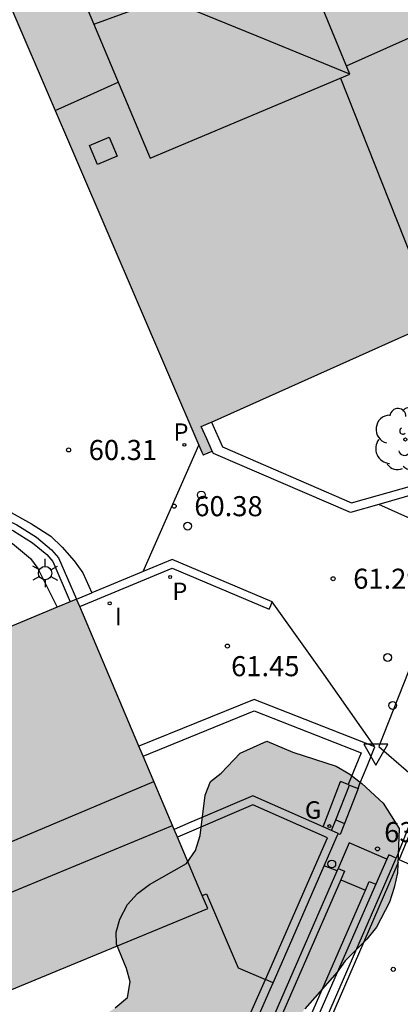
# Model space of a CAD drawing. Units: millimetres. Extents: x 584843 to 585195, y 4796539 to 4796791.
# Drawn here: x 584864 to 584878, y 4796719 to 4796756 of the extents above; entities that cross this region are included whole.
import ezdxf

# ---------------------------------------------------------------- set-up
doc = ezdxf.new("R2010")
doc.units = ezdxf.units.MM
for name, color, linetype in [('020204', 9, 'Continuous'), ('020308', 9, 'Continuous'), ('060108', 9, 'Continuous'), ('060113', 4, 'Continuous'), ('060117', 9, 'Continuous'), ('060124', 9, 'Continuous'), ('060126', 9, 'Continuous'), ('060130', 9, 'Continuous'), ('060141', 9, 'Continuous'), ('060149', 9, 'Continuous'), ('060150', 9, 'Continuous'), ('070105', 6, 'Continuous'), ('080106', 1, 'Continuous'), ('080109', 9, 'Continuous'), ('080110', 9, 'Continuous'), ('100106', 63, 'Continuous'), ('100107', 3, 'Continuous'), ('100202', 3, 'Continuous'), ('210201', 9, 'Continuous'), ('210205', 4, 'Continuous'), ('210301', 9, 'Continuous'), ('210305', 4, 'Continuous'), ('230204', 9, 'Continuous'), ('230304', 9, 'Continuous'), ('250203', 9, 'Continuous'), ('260101', 9, 'Continuous'), ('260202', 9, 'Continuous'), ('260205', 9, 'Continuous'), ('260207', 1, 'Continuous'), ('270204', 9, 'Continuous'), ('270304', 9, 'Continuous'), ('990501', 21, 'Continuous'), ('990504', 63, 'Continuous')]:
    doc.layers.add(name, color=color, linetype=linetype)
doc.layers.add('080111', color=7, linetype='Continuous', lineweight=30)
doc.styles.add('ARIAL', font='ARIAL.TTF', dxfattribs={"height": 1})
doc.styles.add('ROMANS', font='romans__.ttf', dxfattribs={"height": 1})

# ---------------------------------------------------------------- blocks, each defined once
blk = doc.blocks.new('HUEPIV')
blk.add_circle((0, 0), 0.145)
blk = doc.blocks.new('REIND')
blk.add_circle((0, 0), 0.055)
blk = doc.blocks.new('PLUVI3')
blk.add_circle((0, 0), 0.055)
blk = doc.blocks.new('REGAS')
blk.add_circle((0, 0), 0.055)
blk = doc.blocks.new('SETRA')
at = {"linetype": 'Continuous'}
blk.add_lwpolyline([(0.451, 0.26), (-0.45, 0.26), (-0.001, -0.52)], close=True, dxfattribs=at)
blk = doc.blocks.new('PLUVI1')
blk.add_circle((0, 0), 0.055)
blk = doc.blocks.new('ARBOL')
blk.add_circle((0, 0), 0.0587)
for centre, radius, start, end in [((-0.28, 0.855), 0.3, 359.2878, 173.6078), ((0.097, 0.97), 0.21, 23.1565, 160.4665), ((0.438, 0.881), 0.24, 301.578, 139.328), ((-0.564, 0.381), 0.532, 92.28, 254.58), ((-0.091, 0.321), 0.12, 119.14, 310.56), ((0.656, 0.288), 0.443, 319.8556, 114.7656), ((0.819, -0.249), 0.383, 235.5275, 62.0275), ((-0.556, -0.339), 0.555, 142.64, 266.54), ((-0.039, -0.384), 0.21, 189.64, 323.88), ((0.299, -0.624), 0.532, 224.67, 0.24), ((-0.301, -0.676), 0.45, 213.78, 295.32)]:
    blk.add_arc(centre, radius, start, end)
blk = doc.blocks.new('COTAPU')
blk.add_circle((0, 0), 0.075)
blk = doc.blocks.new('FAROLJ')
for p, q in [((0, 0.248), (0, 0.528)), ((-0.215, 0.124), (-0.458, 0.264)), ((0.215, 0.124), (0.458, 0.264)), ((-0.215, -0.124), (-0.458, -0.264)), ((0, -0.248), (0, -0.528)), ((0.215, -0.124), (0.458, -0.264))]:
    blk.add_line(p, q)
blk.add_circle((0, 0), 0.248)

msp = doc.modelspace()

# ---------------------------------------------------------------- hatches: boundary and pattern name
at = {"layer": '990501'}
for points in [[(584884.673, 4796757.806), (584882.678, 4796762.476), (584880.683, 4796767.145), (584867.38, 4796772.405), (584858.741, 4796768.621), (584858.325, 4796768.439), (584858.246, 4796768.628), (584858.168, 4796768.816), (584857.938, 4796769.368), (584857.583, 4796769.237), (584857.752, 4796768.844), (584857.921, 4796768.452), (584870.402, 4796739.433), (584870.446, 4796739.331), (584870.634, 4796739.408), (584870.788, 4796739.471), (584870.583, 4796739.929), (584870.378, 4796740.388), (584870.728, 4796740.544), (584879.18, 4796744.322), (584879.408, 4796744.424), (584879.429, 4796744.479), (584879.451, 4796744.533), (584882.062, 4796751.169)], [(584865.714, 4796733.949), (584862.624, 4796732.657), (584859.532, 4796731.366), (584860.083, 4796730.068), (584860.634, 4796728.77), (584859.596, 4796728.342), (584851.834, 4796725.139), (584854.179, 4796719.577), (584856.525, 4796714.015), (584858.253, 4796714.728), (584859.981, 4796715.442), (584859.519, 4796716.536), (584859.058, 4796717.63), (584870.617, 4796722.401), (584870.366, 4796722.993)]]:
    msp.add_hatch(color=256, dxfattribs=at).paths.add_polyline_path(points)
at = {"layer": '990504'}
msp.add_hatch(color=256, dxfattribs=at).paths.add_polyline_path([(584872.829, 4796728.643), (584873.797, 4796728.235), (584875.413, 4796727.715), (584875.925, 4796727.411), (584876.381, 4796727.059), (584877.173, 4796726.331), (584877.773, 4796725.379), (584877.709, 4796723.731), (584877.589, 4796723.179), (584877.405, 4796722.635), (584876.925, 4796721.699), (584876.565, 4796721.251), (584875.757, 4796720.435), (584875.453, 4796720.019), (584874.253, 4796718.651), (584873.845, 4796718.091), (584873.789, 4796717.675), (584873.765, 4796716.803), (584872.517, 4796714.964), (584871.981, 4796714.868), (584869.229, 4796714.868), (584868.677, 4796714.812), (584868.181, 4796714.58), (584867.661, 4796714.404), (584867.069, 4796714.372), (584866.565, 4796714.396), (584866.069, 4796714.548), (584865.621, 4796714.78), (584865.237, 4796715.148), (584865.085, 4796715.628), (584865.125, 4796716.132), (584865.845, 4796717.548), (584866.197, 4796717.996), (584866.653, 4796718.356), (584867.165, 4796718.684), (584867.621, 4796719.068), (584867.717, 4796719.651), (584867.581, 4796720.155), (584867.205, 4796721.059), (584867.197, 4796721.507), (584867.333, 4796721.995), (584867.621, 4796722.539), (584867.989, 4796722.955), (584868.437, 4796723.291), (584869.829, 4796724.075), (584870.165, 4796724.563), (584870.333, 4796725.115), (584870.517, 4796726.627), (584870.717, 4796727.131), (584871.117, 4796727.443), (584871.829, 4796728.195)])

# ---------------------------------------------------------------- linework, layer by layer
at = {"layer": '060108'}
msp.add_polyline3d([(584878.722, 4796726.953, 62.583), (584877.665, 4796724.271, 63.038)], dxfattribs=at)
at = {"layer": '060113'}
msp.add_polyline3d([(584875.451, 4796723.797, 63.056), (584874.97, 4796723.988, 63.04)], dxfattribs=at)
at = {"layer": '060117'}
for points in [[(584874.926, 4796725.446, 63.285), (584875.585, 4796727.131, 63.281)], [(584875.863, 4796727.024, 64.024), (584875.585, 4796727.131, 63.281)], [(584876.234, 4796726.873, 63.279), (584875.725, 4796725.565, 63.274)], [(584875.725, 4796725.565, 63.274), (584875.568, 4796725.16, 63.272), (584875.494, 4796725.189, 63.272)]]:
    msp.add_polyline3d(points, dxfattribs=at)
at = {"layer": '060124'}
msp.add_polyline3d([(584877.312, 4796724.24, 63.046), (584875.899, 4796724.853, 63.04), (584875.493, 4796723.894, 63.038)], dxfattribs=at)
at = {"layer": '060126'}
msp.add_polyline3d([(584879.898, 4796736.182, 61.444), (584877.009, 4796737.484, 61.184)], dxfattribs=at)
at = {"layer": '060130'}
for points in [[(584868.208, 4796734.974, 60.326), (584870.289, 4796739.696, 60.337)], [(584881.602, 4796734.448, 61.397), (584881.58, 4796734.448, 61.417), (584879.397, 4796734.469, 61.565), (584877.016, 4796728.449, 62.447), (584878.595, 4796727.069, 62.583), (584878.722, 4796726.953, 62.593)], [(584876.869, 4796728.435, 62.363), (584874.951, 4796731.138, 61.802), (584873.032, 4796733.841, 61.243)]]:
    msp.add_polyline3d(points, dxfattribs=at)
at = {"layer": '060141'}
for points in [[(584875.403, 4796725.706, 62.912), (584875.911, 4796727.005, 62.909)], [(584875.246, 4796725.305, 62.913), (584875.403, 4796725.706, 62.912)], [(584875.403, 4796725.706, 63.301), (584875.725, 4796725.565, 63.274)]]:
    msp.add_polyline3d(points, dxfattribs=at)
at = {"layer": '060149'}
msp.add_polyline3d([(584875.596, 4796723.471, 63.068), (584876.514, 4796723.082, 63.072)], dxfattribs=at)
at = {"layer": '060150'}
for points in [[(584864.787, 4796699.346, 67.651), (584875.451, 4796723.797, 63.056)], [(584875.451, 4796723.797, 63.056), (584875.493, 4796723.894, 63.038)], [(584875.493, 4796723.894, 63.038), (584875.732, 4796723.793, 63.04), (584875.596, 4796723.471, 63.068)], [(584875.596, 4796723.471, 63.068), (584864.786, 4796698.717, 67.791)], [(584876.514, 4796723.082, 63.072), (584876.65, 4796723.404, 63.044), (584876.9, 4796723.299, 63.046)], [(584865.701, 4796698.318, 67.786), (584876.514, 4796723.082, 63.072)]]:
    msp.add_polyline3d(points, dxfattribs=at)
at = {"layer": '070105'}
for points in [[(584870.757, 4796740.556, 60.341), (584871.175, 4796739.63, 60.285), (584875.989, 4796737.539, 60.869), (584878.33, 4796738.196, 61.313), (584883.191, 4796749.764, 60.677), (584883.296, 4796749.718, 58.897)], [(584875.951, 4796737.185, 60.983), (584870.837, 4796739.387, 60.353), (584870.788, 4796739.471, 60.364)], [(584852.39, 4796738.336, 61.162), (584857.561, 4796737.86, 61.162), (584859.605, 4796737.68, 61.158), (584860.258, 4796737.593, 61.17), (584861.63, 4796737.24, 61.178), (584862.369, 4796736.965, 61.178), (584863.362, 4796736.492, 61.178), (584864.065, 4796736.053, 61.178), (584864.602, 4796735.607, 61.178), (584864.826, 4796735.35, 61.178), (584865.478, 4796733.85, 61.178)], [(584855.557, 4796738.289, 61.162), (584857.583, 4796738.115, 61.162), (584859.633, 4796737.935, 61.158), (584860.307, 4796737.845, 61.17), (584861.707, 4796737.485, 61.178), (584862.469, 4796737.201, 61.178), (584863.485, 4796736.717, 61.178), (584864.215, 4796736.261, 61.178), (584864.781, 4796735.791, 61.178), (584865.045, 4796735.489, 61.178), (584865.714, 4796733.949, 61.178)], [(584860.805, 4796738.057, 60.826), (584861.573, 4796737.887, 60.826), (584862.401, 4796737.619, 60.826), (584863.163, 4796737.239, 60.826), (584864.037, 4796736.755, 60.826), (584864.751, 4796736.291, 60.826), (584865.183, 4796735.887, 60.826), (584865.629, 4796735.379, 60.826), (584865.956, 4796734.927, 60.826), (584866.282, 4796734.176, 60.826)], [(584878.435, 4796737.887, 61.396), (584877.009, 4796737.484, 61.159)], [(584877.009, 4796737.484, 61.159), (584875.951, 4796737.185, 60.983)], [(584865.835, 4796733.666, 61.475), (584869.287, 4796735.096, 61.475), (584872.915, 4796733.565, 61.475), (584872.973, 4796733.703, 61.474), (584873.032, 4796733.841, 61.474)], [(584873.032, 4796733.841, 61.474), (584869.288, 4796735.421, 61.474), (584868.208, 4796734.974, 61.241)], [(584868.208, 4796734.974, 61.241), (584866.282, 4796734.176, 60.826)], [(584865.714, 4796733.949, 61.178), (584866.282, 4796734.176, 60.826)], [(584876.869, 4796728.435, 64.024), (584872.349, 4796730.203, 64.024), (584868.049, 4796728.451, 64.024)], [(584868.205, 4796728.083, 64.025), (584872.352, 4796729.772, 64.025), (584876.346, 4796728.21, 64.024), (584875.863, 4796727.024, 64.024)], [(584876.574, 4796727.709, 64.024), (584876.869, 4796728.435, 64.024)], [(584876.308, 4796727.056, 64.024), (584876.574, 4796727.709, 64.024)], [(584875.863, 4796727.024, 64.024), (584875.911, 4796727.005, 64.024)], [(584875.911, 4796727.005, 64.024), (584876.234, 4796726.873, 64.024)], [(584876.234, 4796726.873, 64.024), (584876.308, 4796727.056, 64.024)], [(584874.926, 4796725.446, 63.176), (584872.3, 4796726.599, 63.394), (584870.616, 4796725.879, 63.453), (584869.991, 4796725.613, 63.453), (584869.367, 4796725.346, 63.453)], [(584872.78, 4796719.746, 64.211), (584875.09, 4796725.037, 63.178), (584872.301, 4796726.264, 63.43), (584869.488, 4796725.06, 63.507)], [(584875.246, 4796725.305, 63.149), (584874.926, 4796725.446, 63.176)], [(584875.497, 4796725.195, 63.128), (584875.246, 4796725.305, 63.149)], [(584875.456, 4796725.102, 63.144), (584875.494, 4796725.189, 63.13)], [(584875.494, 4796725.189, 63.129), (584875.497, 4796725.195, 63.128)], [(584874.97, 4796723.988, 63.336), (584875.456, 4796725.102, 63.144)], [(584873.141, 4796713.893, 64.761), (584877.665, 4796724.271, 63.038)], [(584877.312, 4796724.24, 63.079), (584876.9, 4796723.299, 63.248)], [(584877.38, 4796724.397, 63.051), (584877.312, 4796724.24, 63.079)], [(584877.665, 4796724.271, 63.038), (584877.38, 4796724.397, 63.051)], [(584874.632, 4796723.213, 63.47), (584874.97, 4796723.988, 63.336)], [(584876.9, 4796723.299, 63.248), (584865.781, 4796697.901, 67.789)], [(584873.793, 4796721.294, 63.801), (584874.632, 4796723.213, 63.47)], [(584870.414, 4796722.879, 64.536), (584870.569, 4796722.943, 64.536), (584871.751, 4796720.181, 64.755), (584872.78, 4796719.746, 64.211)], [(584873.065, 4796719.626, 64.036), (584873.196, 4796719.926, 64.036), (584873.793, 4796721.294, 63.801)], [(584868.285, 4796709.608, 68.584), (584869.941, 4796713.358, 68.584), (584872.78, 4796719.746, 64.211)], [(584873.065, 4796719.626, 64.036), (584872.78, 4796719.746, 64.211)], [(584872.117, 4796717.473, 64.38), (584872.953, 4796719.371, 64.077)], [(584872.953, 4796719.371, 64.077), (584873.065, 4796719.626, 64.036)]]:
    msp.add_polyline3d(points, dxfattribs=at)
at = {"layer": '080106'}
for points in [[(584875.934, 4796753.546, 73.584), (584871.91, 4796763.306, 73.584), (584864.334, 4796760.242, 73.584), (584868.469, 4796750.408, 73.584), (584875.934, 4796753.546, 73.584)], [(584866.198, 4796750.883, 73.84), (584866.937, 4796751.195, 73.84), (584867.238, 4796750.483, 73.6), (584866.499, 4796750.171, 73.6), (584866.198, 4796750.883, 73.84)]]:
    msp.add_polyline3d(points, dxfattribs=at)
at = {"layer": '080109'}
for points in [[(584875.806, 4796753.856, 72.876), (584880.218, 4796755.821, 70.302), (584884.673, 4796757.806, 67.702)], [(584866.364, 4796755.416, 76.48), (584868.998, 4796756.378, 76.48)], [(584875.934, 4796753.546, 73.584), (584872.466, 4796754.962, 75.032), (584868.998, 4796756.378, 76.48)], [(584875.576, 4796753.396, 72.885), (584877.386, 4796748.839, 70.27), (584879.181, 4796744.323, 67.679)]]:
    msp.add_polyline3d(points, dxfattribs=at)
at = {"layer": '080110'}
for points in [[(584864.914, 4796752.195, 74.608), (584866.113, 4796752.729, 74.608), (584867.276, 4796753.246, 74.608)], [(584857.741, 4796720.708, 79.352), (584857.061, 4796722.284, 78.288), (584862.835, 4796724.707, 78.288), (584868.608, 4796727.132, 78.288)], [(584857.741, 4796720.708, 79.352), (584863.522, 4796723.101, 79.352), (584869.303, 4796725.495, 79.352)]]:
    msp.add_polyline3d(points, dxfattribs=at)
at = {"layer": '080111'}
for points in [[(584862.341, 4796758.177, 59.272), (584870.289, 4796739.696, 60.324)], [(584870.757, 4796740.556, 60.137), (584879.18, 4796744.322, 59.79), (584879.408, 4796744.424, 59.814), (584879.429, 4796744.479, 59.814), (584879.451, 4796744.533, 59.814), (584882.062, 4796751.169, 58.962), (584882.467, 4796752.198, 58.83)], [(584870.788, 4796739.471, 60.321), (584870.583, 4796739.929, 60.23), (584870.378, 4796740.388, 60.138), (584870.728, 4796740.544, 60.138), (584870.757, 4796740.556, 60.137)], [(584870.289, 4796739.696, 60.324), (584870.402, 4796739.433, 60.339), (584870.446, 4796739.331, 60.344), (584870.463, 4796739.338, 60.344), (584870.48, 4796739.345, 60.344), (584870.634, 4796739.408, 60.332), (584870.788, 4796739.471, 60.321)], [(584864.994, 4796733.648, 61.189), (584862.624, 4796732.657, 61.239), (584859.532, 4796731.366, 61.282), (584859.876, 4796730.555, 61.535)], [(584865.478, 4796733.85, 61.178), (584864.994, 4796733.648, 61.189)], [(584865.714, 4796733.949, 61.173), (584865.478, 4796733.85, 61.178)], [(584865.835, 4796733.666, 61.261), (584865.714, 4796733.949, 61.173)], [(584868.049, 4796728.451, 62.885), (584865.835, 4796733.666, 61.261)], [(584868.205, 4796728.083, 63), (584868.049, 4796728.451, 62.885)], [(584869.367, 4796725.346, 63.852), (584868.205, 4796728.083, 63)], [(584869.488, 4796725.06, 63.941), (584869.367, 4796725.346, 63.852)], [(584870.414, 4796722.879, 65.665), (584870.366, 4796722.993, 64.584), (584869.488, 4796725.06, 63.941)], [(584859.845, 4796715.765, 70.202), (584859.519, 4796716.536, 70.202), (584859.058, 4796717.63, 70.202), (584870.617, 4796722.401, 70.202), (584870.414, 4796722.879, 65.665)]]:
    msp.add_polyline3d(points, dxfattribs=at)
at = {"layer": '100106', "elevation": 73.442, "flags": 128}
msp.add_lwpolyline([(584867.165, 4796718.684), (584867.621, 4796719.068), (584867.717, 4796719.651), (584867.581, 4796720.155), (584867.205, 4796721.059), (584867.197, 4796721.507), (584867.333, 4796721.995), (584867.621, 4796722.539), (584867.989, 4796722.955), (584868.437, 4796723.291), (584869.829, 4796724.075), (584870.165, 4796724.563), (584870.333, 4796725.115), (584870.517, 4796726.627), (584870.717, 4796727.131), (584871.117, 4796727.443), (584871.829, 4796728.195), (584872.829, 4796728.643), (584873.797, 4796728.235), (584875.413, 4796727.715), (584875.925, 4796727.411), (584876.381, 4796727.059), (584877.173, 4796726.331), (584877.773, 4796725.379), (584877.709, 4796723.731), (584877.589, 4796723.179), (584877.405, 4796722.635), (584876.925, 4796721.699), (584876.565, 4796721.251), (584875.757, 4796720.435), (584875.453, 4796720.019), (584874.253, 4796718.651)], dxfattribs=at)
at = {"layer": '100107'}
msp.add_polyline3d([(584851.753, 4796734.177, 62.496), (584852.254, 4796734.379, 62.504), (584852.302, 4796734.531, 62.504), (584851.494, 4796736.323, 62.504), (584851.55, 4796737.963, 61.808), (584858.118, 4796737.403, 61.752), (584860.262, 4796737.179, 61.76), (584861.126, 4796737.051, 61.76), (584861.838, 4796736.819, 61.76), (584862.518, 4796736.467, 61.76), (584863.318, 4796736.019, 61.76), (584863.998, 4796735.459, 61.768), (584864.27, 4796735.091, 61.768), (584864.994, 4796733.648, 61.776)], dxfattribs=at)
at = {"layer": '260101'}
msp.add_polyline3d([(584878.836, 4796726.772, 62.594), (584879.239, 4796726.605, 62.585), (584878.176, 4796724.042, 63.03), (584877.773, 4796724.209, 63.039)], close=True, dxfattribs=at)
msp.add_polyline3d([(584865.31, 4796695.426, 67.821), (584877.745, 4796724.129, 63.05)], dxfattribs=at)

# ---------------------------------------------------------------- block references
at = {"layer": '020204', "rotation": 359.9987685839998}
for p in [(584865.42, 4796739.514, 60.309), (584869.366, 4796737.416, 60.375), (584875.305, 4796734.708, 61.291), (584871.355, 4796732.194, 61.452), (584876.963, 4796724.622, 63.031), (584877.551, 4796720.124, 63.568)]:
    msp.add_blockref('COTAPU', p, dxfattribs=at)
at = {"layer": '100202', "rotation": 359.9987685839998}
msp.add_blockref('ARBOL', (584878.005, 4796739.907, 60.402), dxfattribs=at)
at = {"layer": '210201', "rotation": 359.9987685839998}
msp.add_blockref('PLUVI1', (584869.747, 4796739.706, 60.333), dxfattribs=at)
at = {"layer": '210205', "rotation": 359.9987685839998}
msp.add_blockref('PLUVI3', (584869.214, 4796734.773, 61.093), dxfattribs=at)
at = {"layer": '230204', "rotation": 359.9987685839998}
msp.add_blockref('REGAS', (584875.166, 4796725.473, 63.128), dxfattribs=at)
at = {"layer": '250203', "rotation": 359.9987685839998}
msp.add_blockref('FAROLJ', (584864.541, 4796734.917, 61.376), dxfattribs=at)
at = {"layer": '260202', "rotation": 359.9987685839998}
for p in [(584870.38, 4796737.835, 60.39), (584869.87, 4796736.671, 60.413), (584875.254, 4796724.058, 63.029)]:
    msp.add_blockref('HUEPIV', p, dxfattribs=at)
at = {"layer": '260205', "rotation": 359.9987685839998}
msp.add_blockref('SETRA', (584876.901, 4796728.265, 62.489), dxfattribs=at)
at = {"layer": '260207', "rotation": 359.9987685839998}
for p in [(584877.343, 4796731.766, 62.001), (584877.526, 4796729.975, 62.238)]:
    msp.add_blockref('HUEPIV', p, dxfattribs=at)
at = {"layer": '270204', "rotation": 359.9987685839998}
msp.add_blockref('REIND', (584866.954, 4796733.79, 61.189), dxfattribs=at)

# ---------------------------------------------------------------- texts
at = {"layer": '020308', "style": 'ARIAL'}
for s, p in [('60.31', (584866.17, 4796739.139, 60.307)), ('60.38', (584870.116, 4796737.041, 60.373)), ('61.29', (584876.055, 4796734.333, 61.289)), ('61.45', (584871.493, 4796731.067, 61.45)), ('63.03', (584877.213, 4796724.872, 63.029))]:
    msp.add_text(s, height=0.75, rotation=359.9988, dxfattribs=at).set_placement(p)
at = {"layer": '210301', "style": 'ROMANS'}
msp.add_text('P', height=0.65, rotation=359.9988, dxfattribs=at).set_placement((584869.341, 4796739.857, 60.331))
at = {"layer": '210305', "style": 'ROMANS'}
msp.add_text('P', height=0.65, rotation=359.9988, dxfattribs=at).set_placement((584869.296, 4796733.912, 61.091))
at = {"layer": '230304', "style": 'ROMANS'}
msp.add_text('G', height=0.65, rotation=359.9988, dxfattribs=at).set_placement((584874.25, 4796725.748, 63.126))
at = {"layer": '270304', "style": 'ROMANS'}
msp.add_text('I', height=0.65, rotation=359.9988, dxfattribs=at).set_placement((584867.148, 4796732.971, 61.187))

doc.saveas('drawing.dxf')
